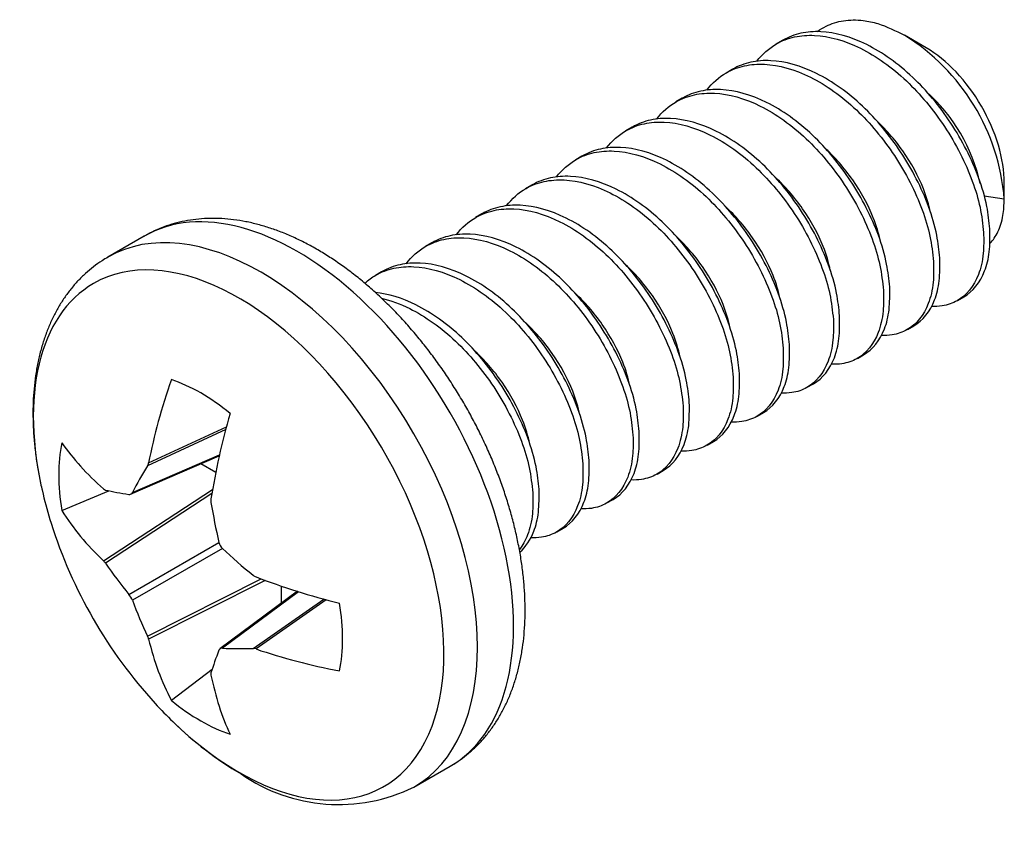
# Model space of a CAD drawing. Units: inches. Extents: x 0.4 to 8.1, y 0.2 to 10.8.
# Drawn here: x 4.7 to 4.8, y 5.1 to 5.2 of the extents above; entities that cross this region are included whole.
import ezdxf

# ---------------------------------------------------------------- set-up
doc = ezdxf.new("R2010")
doc.units = ezdxf.units.IN
doc.header["$MEASUREMENT"] = 0
doc.layers.add('Default', color=7, linetype='Continuous')
doc.layers.add('DV1_Default', color=7, linetype='Continuous')

# ---------------------------------------------------------------- blocks, each defined once
blk = doc.blocks.new('SE')
at = {"layer": 'DV1_Default', "color": 7, "linetype": 'Continuous'}
for p, q in [((4.792126150263409, 5.159127051442051), (4.791435530567512, 5.158728321974717)), ((4.807993659396161, 5.158310940131053), (4.805585750245381, 5.15970114712744)), ((4.786601878535624, 5.155937611672936), (4.785911258840669, 5.155538882206146)), ((4.781077606807428, 5.152748171903586), (4.780386987111767, 5.152349442436388)), ((4.775553335079336, 5.149558732134296), (4.774862715383384, 5.149160002666931)), ((4.770029063351448, 5.146369292365122), (4.769338443656021, 5.14597056289806)), ((4.764504791623353, 5.143179852595832), (4.763814171927638, 5.142781123128604)), ((4.816603131702147, 5.141629625871865), (4.816603131702147, 5.14339889667073)), ((4.816603131659636, 5.14162962586173), (4.814397704828058, 5.141970806579425)), ((4.758980519895466, 5.139990412826657), (4.758289900200276, 5.139591683359731)), ((4.721740877560043, 5.137542654183034), (4.717747237924769, 5.135236925264562)), ((4.75345624816727, 5.136800973057308), (4.752765628471373, 5.136402243589974)), ((4.747931976439485, 5.133611533288195), (4.747241356744531, 5.133212803821405)), ((4.811447666431974, 5.130445165429039), (4.812138286127507, 5.130843894896163)), ((4.805923394704091, 5.12725572565987), (4.806614014399517, 5.127654455126932)), ((4.80039912297519, 5.124066285890109), (4.801089742671322, 5.124465015357579)), ((4.794874851248346, 5.12087684612154), (4.795565470943536, 5.121275575588466)), ((4.789350579519442, 5.117687406351783), (4.79004119921534, 5.118086135819117)), ((4.730737812546413, 5.116240797822131), (4.722119853726603, 5.11222503366122)), ((4.722233785162492, 5.112533449990925), (4.730814493829005, 5.116531856483761)), ((4.7838263077926, 5.114497966583211), (4.784516927487554, 5.114896696050001)), ((4.720447378833305, 5.109282972268549), (4.730054145147261, 5.113437087979785)), ((4.720249109378401, 5.109085103930756), (4.730026179889138, 5.113312861806392)), ((4.72963730352158, 5.111482034568137), (4.727990712892804, 5.112432694110464)), ((4.778302036063697, 5.111308526813453), (4.778992655759358, 5.111707256280652)), ((4.712661930323217, 5.10728003474543), (4.717855494056236, 5.109474521773875)), ((4.717264538337196, 5.101725087341936), (4.729287768270595, 5.109623080298602)), ((4.729210990979738, 5.109178016886851), (4.717477682532998, 5.101470471792672)), ((4.772777764335835, 5.108119087044297), (4.773468384031368, 5.10851781651142)), ((4.767253492607951, 5.104929647275126), (4.767944112303377, 5.105328376742188)), ((4.720066151498539, 5.098044810791118), (4.729989298446694, 5.103773942345899)), ((4.730370525717383, 5.10311363743244), (4.720447378743764, 5.097384505825953)), ((4.722119853784789, 5.093429995322592), (4.73466143805799, 5.099737565971112)), ((4.735085262858334, 5.099581525314901), (4.722233785353682, 5.093118099208937)), ((4.7386499129848, 5.098376117915063), (4.730100853851445, 5.092023415997253)), ((4.738771478625972, 5.098338223390237), (4.730370525817169, 5.092095577489066)), ((4.73686993199015, 5.098954754716677), (4.736869931979177, 5.097053435667611)), ((4.733754663133633, 5.092072952728874), (4.741541396295967, 5.097528441867994)), ((4.74183180118819, 5.097449320565886), (4.734078725210929, 5.092017412244974)), ((4.729240470126063, 5.089755164751458), (4.72474320675242, 5.08635465018755)), ((4.751497237924768, 5.076780210509113), (4.755490877560042, 5.079085939427585))]:
    blk.add_line(p, q, dxfattribs=at)
for centre, radius, start, end in [((4.79323515537997, 5.139777575515828), 0.02344125437797075, 4.531556984844276, 58.19439190454834), ((4.795329348781361, 5.139249422662035), 0.01905697356998499, 12.41707251221393, 48.45714451262234), ((4.721362705686667, 5.11267998189876), 0.0008833182060942418, 328.9995664589719, 350.4511747953232), ((4.71763341806658, 5.110072216091085), 0.0005498566593936488, 227.8661150721429, 253.5469588565196), ((4.730233085656264, 5.108384794777057), 0.001137771800862391, 170.9497621824998, 189.9688389998041), ((4.762055865951125, 5.121847380412702), 0.05303414951659034, 197.5051182916519, 222.494881657749), ((4.731286180183968, 5.104082494066164), 0.001333081540121381, 193.3828966424417, 226.6171100156763), ((4.716008669315601, 5.100457250571389), 0.001784549544324881, 34.5951605661337, 45.27170217998061), ((4.734518263163213, 5.101074985403726), 0.001201491493838915, 230.5396995758869, 248.541516999139), ((4.718196273371965, 5.096525032855468), 0.002409599382040044, 20.89687716977467, 39.10312228847035), ((4.720767480051596, 5.092759233982376), 0.001509581229930669, 13.75230794497774, 26.38086638582878), ((4.730325709279356, 5.091732998776475), 0.0003653379871932056, 82.95369568855972, 157.0463141928301), ((4.733748931119075, 5.091066335352404), 0.001006633696336119, 70.87557151663, 89.67374227759197), ((4.729536428470706, 5.089265358611939), 0.0004426759049782547, 163.2692317126076, 195.3177640552123), ((4.751989417034122, 5.111520456313665), 0.03860143277120132, 225.5100583465411, 239.5723744277358), ((4.743191371119575, 5.093666765624796), 0.01880739282352109, 235.1331971085442, 296.1871688053861)]:
    blk.add_arc(centre, radius, start, end, dxfattribs=at)
for centre, major_axis, ratio, start_param, end_param in [((4.807993659396161, 5.148369577824172), (0.006087816250000008, -0.01054440705214345), 0.5773502691896257, 0.7853981633972626, 2.356194490192184), ((4.734622237918443, 5.106008567938578), (0.01687500001439066, -0.02922835740265017), 0.5773502691896255, 5.282696996022247e-15, 3.141220887448414), ((4.738615877559559, 5.108314296968148), (-0.01687500007444227, 0.02922835750666262), 0.5773502691896255, 3.14157140271055, 6.283185307179578), ((4.732161792754452, 5.104588029260821), (-0.01601022949475515, 0.02773053092575373), 0.5773502691896256, 2.030312682672824, 6.283185307179583), ((4.732161792754452, 5.104588029260821), (-0.01601022949475515, 0.02773053092575373), 0.5773502691896256, 0, 1.094190371973234), ((4.76182527027937, 5.12200604389638), (-0.03006127605613453, -0.04368995300094915), 0.6254726637188759, -1.15855318600822, -0.9638978699926213), ((4.72797916977535, 5.102173190702525), (-0.0110699882782569, 0.0191737820903254), 0.5773502681074062, 5.289585787085525, 5.705988499027345), ((4.762330679165903, 5.121714245939506), (-0.02312163542853586, -0.04772716512618885), 0.5248338902608376, -1.24615128374236, -1.051495968401905), ((4.727979169707841, 5.102173190663549), (-0.01106998823639778, 0.01917378209289008), 0.5773502689125976, 0.5771968070467501, 0.9935995199549468), ((4.762077974722745, 5.122151942874783), (-0.05289375516229852, 0.003839658934012094), 0.5248338906311761, 0.4046181524710564, 0.5992734670813039), ((4.759435783796603, 5.125060801598933), (-0.04095827287818631, -0.03339557219941545), 0.3615901291019989, -0.7943640509368066, -0.7067966756512636), ((4.732161792754452, 5.104588029260821), (-0.01601022949475515, 0.02773053092575373), 0.5773502691896256, 1.094190371973234, 1.204311999514768), ((4.76113113736652, 5.126039614847234), (-0.05160678685646287, -0.01138349283095455), 0.2609513487114287, 0.5076901715376412, 0.595257546086724), ((4.765224083181029, 5.121718925508277), (-0.002140929832022163, -0.05280398451153948), 0.701154574305704, -1.28334075172824, -1.19577337421735), ((4.762077974722861, 5.121568346961191), (-0.05286724724450454, -0.004188852240652085), 0.625472663826119, 0.3170200531590082, 0.5116753691908968), ((4.763528729250631, 5.124655364238113), (-0.04680005673555258, 0.02454789295583562), 0.7011545669119917, 1.195773381420849, 1.283340756176035), ((4.761131137484412, 5.119355862378738), (-0.04954495220193013, 0.018388639756041), 0.801793353780708, 0.8544284567806422, 0.941995830629396), ((4.762077974722871, 5.122151942874862), (-0.05289375512528189, 0.003839658853651384), 0.5248338914833999, 1.051495968988664, 1.246151283787361), ((4.75943578353766, 5.122292301100051), (-0.008847446557089916, -0.05210150714490711), 0.8017933495372922, -0.9419958369368544, -0.8544284605379779), ((4.727979169775351, 5.102173190702524), (0.01106998822841218, -0.01917378212107272), 0.5773502685006937, 0.5771968082400818, 0.9935995198841633), ((4.761825270279177, 5.122006043896169), (-0.03006127608928102, -0.04368995303155561), 0.6254726638663023, 5.771509938696445, 5.966165253859657), ((4.765224082941875, 5.11895042502404), (-0.03566178707802069, -0.039001042330192), 0.2609513422913886, -0.5952575493088714, -0.5076901743512856), ((4.763528729353999, 5.117971611763347), (-0.0494005504566002, -0.01877311834775091), 0.3615901247287825, 0.7067966790072999, 0.7943640554001901), ((4.762077974722722, 5.121568346961067), (-0.05286724726047456, -0.004188852245727691), 0.6254726638903664, 0.9638978705396983, 1.158553185702478), ((4.762330679166363, 5.121714245939788), (-0.02312163545531968, -0.04772716506616395), 0.5248338913491523, -0.5992734655692642, -0.4046181509191644), ((4.72797916977535, 5.102173190702528), (0.01106998823902875, -0.01917378211495127), 0.5773502702476125, 5.28958578830515, 5.705988500453012), ((4.732161792754452, 5.104588029260821), (-0.01601022949475515, 0.02773053092575373), 0.5773502691896256, -4.345904651499797, -4.252872624506763)]:
    blk.add_ellipse(centre, major_axis=major_axis, ratio=ratio, start_param=start_param, end_param=end_param, dxfattribs=at)
for points, knots in [([(4.796016779654686, 5.160125527310105), (4.796308935691509, 5.160342674393712), (4.797187765891361, 5.160885801432531), (4.798834915995657, 5.161407599095681), (4.800798269184299, 5.161421524310995), (4.803062237246642, 5.160963116400447), (4.804608959089273, 5.160189442135636), (4.805589610182881, 5.159698917170836)], [0, 0, 0, 0, 0.1210798620623208, 0.3450280965240526, 0.5704470361793694, 0.7276552251858435, 1, 1, 1, 1]), ([(4.815012246657709, 5.138337194642896), (4.814926512767268, 5.139158593598316), (4.814736967902856, 5.14097458464659), (4.813572044248985, 5.144943749971824), (4.811455285236715, 5.149109747640867), (4.80875155680466, 5.152736803090707), (4.805743834662076, 5.155971127398679), (4.801433595550293, 5.159043693568598), (4.797123314244015, 5.160245433371256), (4.794115657789189, 5.160007870886385), (4.792772258814598, 5.159499284867195), (4.79214075652763, 5.159135379757313), (4.792126338221068, 5.159127000201093)], [0, 0, 0, 0, 0.07501543095248707, 0.1658479512905491, 0.3352772277362807, 0.4179115741891438, 0.498719616012992, 0.6666712316021192, 0.8346228480350217, 0.9154308901516237, 0.9980652358446035, 1, 1, 1, 1]), ([(4.789302999383636, 5.156837523886107), (4.78992000624369, 5.157631715384587), (4.791200168524254, 5.158766723313177), (4.793425083213918, 5.159609206811214), (4.796432805436815, 5.159846745061812), (4.800743044598175, 5.158645005989566), (4.805053325854865, 5.155572478302446), (4.808060982229408, 5.152338070846783), (4.810764979923491, 5.148711363580481), (4.812826903502012, 5.144647790354467), (4.814025667672618, 5.140680115884565), (4.814222473267149, 5.138857546861019), (4.81432171269172, 5.137938514671749)], [0, 0, 0, 0, 0.09966127476973505, 0.1742038526334997, 0.2470989632679381, 0.3986043251160206, 0.5501096862029502, 0.6230047965733068, 0.6975473751225428, 0.8503857007115266, 0.9245568366893268, 1, 1, 1, 1]), ([(4.809487974892948, 5.13514775539328), (4.809402240982459, 5.135969154384237), (4.809212696049445, 5.137785145479151), (4.808047772269621, 5.141754310849166), (4.805931013049817, 5.145920308619141), (4.803227284530335, 5.149547363980431), (4.800219562307437, 5.152781688173883), (4.795909323146077, 5.155854254134284), (4.791599041889389, 5.15705599368155), (4.788591385514845, 5.156818430997243), (4.787247986757091, 5.156309844941547), (4.786616484638171, 5.155945939896038), (4.786602066491313, 5.155937560432677)], [0, 0, 0, 0, 0.07501542214512855, 0.1658479560253458, 0.3352772356343676, 0.4179115830097304, 0.4987196267715309, 0.6666712466238182, 0.8346228656323338, 0.9154309091013835, 0.9980652572366272, 1, 1, 1, 1]), ([(4.783778727652631, 5.153648084111373), (4.784395734392207, 5.154442275459988), (4.785675896495188, 5.155577283320517), (4.787900810939592, 5.156419766922065), (4.790908533082177, 5.156657305372108), (4.795218772193961, 5.155455566555251), (4.799529053500237, 5.152383039077656), (4.802536709955063, 5.149148631736498), (4.805240707736697, 5.145521924558797), (4.807302631513239, 5.141458351240783), (4.80850139581417, 5.137490676728746), (4.808698201477997, 5.135668107657768), (4.808797440926958, 5.134749075422133)], [0, 0, 0, 0, 0.09966125746538457, 0.1742038373656171, 0.2470989490571125, 0.3986043128899041, 0.5501096774838439, 0.6230047894394243, 0.6975473686541855, 0.8503856967550297, 0.9245568438787926, 1, 1, 1, 1]), ([(4.803963703192483, 5.131958315234306), (4.803877969298359, 5.132779714189664), (4.803688424417713, 5.134595705249136), (4.802523500734973, 5.13856487058532), (4.800406741665964, 5.142730868289245), (4.797703013212043, 5.146357923716954), (4.794695291049382, 5.149592247996294), (4.790385051925206, 5.152664814113836), (4.786074770631319, 5.153866553852634), (4.783067114196577, 5.153628991317926), (4.781723715276165, 5.153120405289565), (4.781092213031231, 5.152756500195809), (4.781077794764596, 5.152748120662806)], [0, 0, 0, 0, 0.07501542795199422, 0.1658479524730538, 0.3352772297098456, 0.4179115763934485, 0.4987196187018977, 0.6666712353570524, 0.834622852434095, 0.9154308948889203, 0.9980652411925828, 0.9999999999999999, 0.9999999999999999, 0.9999999999999999, 0.9999999999999999]), ([(4.77825445592126, 5.150458644339145), (4.778871462752376, 5.151252835803472), (4.780151624990197, 5.152387843717728), (4.782376539621305, 5.153230327242755), (4.785384261824118, 5.153467865543192), (4.789694500973085, 5.152266126534806), (4.794004782242174, 5.149193598900062), (4.797012438636783, 5.145959191473027), (4.799716436352775, 5.142332484228873), (4.801778359985766, 5.138268910969843), (4.802977124186402, 5.134301236489697), (4.803173929797293, 5.132478667454726), (4.803273169226496, 5.131559635263159)], [0, 0, 0, 0, 0.09966127071729212, 0.1742038490675048, 0.2470989599440409, 0.3986043222422274, 0.5501096841598325, 0.6230047949043324, 0.6975473735972784, 0.8503856997677546, 0.9245568392547259, 1, 1, 1, 1]), ([(4.798439431427721, 5.128768875984692), (4.798353697511283, 5.129590274991117), (4.798164152565974, 5.131406266045837), (4.796999228804489, 5.135375431309792), (4.794882469655789, 5.139541428964058), (4.792178741233795, 5.143168484244162), (4.789171019125237, 5.146402808384861), (4.784860780112661, 5.149475374365464), (4.780550498942778, 5.150677114065855), (4.7775428425822, 5.150439551567693), (4.776199443634232, 5.149930965559377), (4.775567941353652, 5.149567060455317), (4.775553523037106, 5.149558680893294)], [0, 0, 0, 0, 0.07501542052431881, 0.1658479524278442, 0.3352772282375953, 0.4179115738975282, 0.498719615673095, 0.6666712312995685, 0.8346228471369858, 0.9154308889857473, 0.998065234455714, 0.9999999999999999, 0.9999999999999999, 0.9999999999999999, 0.9999999999999999]), ([(4.808461324691877, 5.140166215171771), (4.808289984388137, 5.141007096186365), (4.807611637558278, 5.143282525911444), (4.805959932073614, 5.146306473555596), (4.804018163103524, 5.148791903909594), (4.802976243007753, 5.149867493839237), (4.802458370854438, 5.150345641479403)], [0, 0, 0, 0, 0.245083780633568, 0.63540907704036, 0.8257136379110117, 1, 1, 1, 1]), ([(4.772730184194381, 5.147269204572886), (4.773347191063072, 5.148063396083286), (4.774627353341359, 5.149198404004926), (4.77685226800693, 5.150040887492521), (4.779859990135576, 5.150278425756413), (4.784170229160538, 5.149076686786432), (4.788480510318034, 5.146004159288629), (4.791488166658526, 5.142769752000234), (4.794192164342655, 5.139143044903691), (4.79625408805023, 5.135079471698204), (4.79745285233071, 5.131111797292108), (4.79764965800643, 5.129289228261865), (4.797748897461733, 5.128370196013543)], [0, 0, 0, 0, 0.09966127849846734, 0.1742038559544667, 0.247098966145279, 0.3986043270363186, 0.5501096877370665, 0.6230047978618558, 0.6975473754892209, 0.8503857000809376, 0.9245568455851423, 1, 1, 1, 1]), ([(4.792915159727259, 5.125579435825718), (4.7928294258294, 5.126400834781364), (4.792639880932494, 5.128216825852059), (4.791474957220763, 5.132185991199192), (4.789358198095215, 5.136351988937624), (4.786654469619425, 5.1399790443432), (4.783646747436689, 5.14321336859391), (4.779336508300116, 5.146285934659072), (4.775026227018629, 5.147487674334024), (4.772018570603954, 5.14725011174945), (4.770675171737759, 5.146741525711978), (4.770043669534831, 5.146377620634305), (4.770029251308121, 5.146369241124516)], [0, 0, 0, 0, 0.07501542498283198, 0.165847953655611, 0.3352772316834582, 0.4179115785978027, 0.4987196213908496, 0.666671239112027, 0.8346228568332049, 0.9154308996262516, 0.998065246540594, 1, 1, 1, 1]), ([(4.802937052958222, 5.136976775430092), (4.802765712642141, 5.137817656495109), (4.802087365766125, 5.140093086316499), (4.800435660173103, 5.143117034062106), (4.798493891217698, 5.145602464313818), (4.797451971204767, 5.146678054136054), (4.796934099158507, 5.147156201678547)], [0, 0, 0, 0, 0.2450837966928657, 0.6354091061346735, 0.8257136724988017, 0.9999999999999999, 0.9999999999999999, 0.9999999999999999, 0.9999999999999999]), ([(4.767205912467862, 5.144079764803605), (4.767822919268144, 5.144873956228468), (4.769103081460554, 5.146008964124023), (4.771327996028687, 5.146851447674278), (4.774335718211423, 5.147088986024584), (4.778645957347996, 5.14588724708004), (4.782956238629485, 5.142814719497679), (4.785963895044159, 5.139580312099269), (4.788667892782062, 5.135953604877262), (4.790729816469164, 5.131890031585885), (4.79192858070005, 5.127922357095509), (4.792125386327347, 5.12609978804907), (4.79222462576127, 5.125180755854569)], [0, 0, 0, 0, 0.09966126622600796, 0.1742038450990019, 0.2470989562531661, 0.3986043190753035, 0.5501096818974412, 0.6230047930516052, 0.6975473719246004, 0.8503856987510554, 0.9245568417326705, 1, 1, 1, 1]), ([(4.761681640741005, 5.140890325037499), (4.762298647578881, 5.141684516508478), (4.763578809811658, 5.142819524411129), (4.765803724414318, 5.143662007924062), (4.768811446522878, 5.143899546237793), (4.773121685535452, 5.142697807331672), (4.777431966705335, 5.139625279886247), (4.780439623065913, 5.136390872626476), (4.783143620771868, 5.132764165552095), (4.785205544514168, 5.12870059235344), (4.786404308834816, 5.12473291793593), (4.786601114530737, 5.122910348892544), (4.786700353996507, 5.121991316604954)], [0, 0, 0, 0, 0.09966127401004812, 0.1742038519886396, 0.2470989624568873, 0.3986043238714878, 0.5501096854763686, 0.6230047960106433, 0.6975473738178769, 0.8503856990652009, 0.9245568451499896, 1, 1, 1, 1]), ([(4.787390887962496, 5.122389996576102), (4.78730515403699, 5.123211395618808), (4.78711560907174, 5.12502738668661), (4.785950685270709, 5.128996551962484), (4.783833926085005, 5.133162549612458), (4.781130197641181, 5.136789604870405), (4.778122475512538, 5.140023928982477), (4.773812236487574, 5.143096494910703), (4.769501955330079, 5.144298234547235), (4.766494298989588, 5.144060671999235), (4.765150900095797, 5.143552085981747), (4.764519397857253, 5.143188180893815), (4.764504979580632, 5.143179801355007)], [0, 0, 0, 0, 0.07501542076737495, 0.1658479536152022, 0.3352772302150407, 0.4179115761052415, 0.4987196183649448, 0.6666712350564693, 0.8346228515370541, 0.9154308937235608, 0.9980652398037252, 1, 1, 1, 1]), ([(4.797412781230927, 5.133787335650386), (4.79724144094189, 5.134628216590228), (4.796563094144193, 5.136903646269471), (4.794911388698027, 5.139927593903123), (4.792969619684349, 5.1424130243316), (4.791927699563011, 5.143488614290204), (4.79140982739871, 5.143966761940529)], [0, 0, 0, 0, 0.2450837590033959, 0.6354090670958007, 0.8257136338840333, 1, 1, 1, 1]), ([(4.815020715720029, 5.136742944473037), (4.815025243554478, 5.136747648590637), (4.815368499296938, 5.137105956622594), (4.815971995131604, 5.13800269757104), (4.8165098989105, 5.139662714026231), (4.816573983115899, 5.141014685122622), (4.816603131678355, 5.141629625874439)], [0, 0, 0, 0, 0.004428958403399751, 0.3364337948194216, 0.6981785381720386, 0.9999999999999999, 0.9999999999999999, 0.9999999999999999, 0.9999999999999999]), ([(4.756157369009896, 5.137700885262181), (4.7567743757803, 5.138495076650257), (4.758054537928696, 5.13963008452948), (4.76027945243607, 5.140472568105801), (4.763287174598731, 5.140710106505974), (4.767597413722907, 5.139508367625275), (4.771907695016795, 5.136435840095295), (4.774915351451535, 5.133201432725513), (4.777619349211344, 5.129574725525649), (4.779681272953602, 5.125511152199976), (4.780880037214096, 5.121543477699334), (4.781076842857662, 5.119720908641551), (4.781176082296044, 5.11880187644598)], [0, 0, 0, 0, 0.0996612619562296, 0.1742038413336645, 0.2470989527475258, 0.3986043160563336, 0.5501096797457172, 0.6230047912916208, 0.6975473703263201, 0.8503856977711545, 0.924556844377054, 0.9999999999999999, 0.9999999999999999, 0.9999999999999999, 0.9999999999999999]), ([(4.781866616262034, 5.119200556417128), (4.781780882360688, 5.12002195537125), (4.781591337447659, 5.121837946453043), (4.780426413707571, 5.125807111811147), (4.77830965452446, 5.129973109585999), (4.775605926026808, 5.133600164969446), (4.772598203823995, 5.136834489191524), (4.768287964675028, 5.139907055204306), (4.76397768340594, 5.141108794815417), (4.76097002701133, 5.140871232180975), (4.759626628199355, 5.140362646134391), (4.758995126038431, 5.139998741072802), (4.758980707851648, 5.139990361586224)], [0, 0, 0, 0, 0.07501542185304093, 0.1658479548379197, 0.3352772336568741, 0.4179115808019825, 0.4987196240796526, 0.6666712428669024, 0.8346228612322643, 0.9154309043635606, 0.998065251888607, 1, 1, 1, 1]), ([(4.791888509505516, 5.130597895877534), (4.791717169180485, 5.131438776989612), (4.791038822278133, 5.13371420686435), (4.789387116632748, 5.13673815465352), (4.787445347697799, 5.139223584844986), (4.786403427722267, 5.14029917462072), (4.785885555716638, 5.140777322126334)], [0, 0, 0, 0, 0.2450838106414937, 0.6354091200243579, 0.82571368599908, 0.9999999999999999, 0.9999999999999999, 0.9999999999999999, 0.9999999999999999]), ([(4.755487611244168, 5.079097134161782), (4.755635304719614, 5.079178547709886), (4.756076539985171, 5.07942324026451), (4.756856261057266, 5.079966774258932), (4.757754165258719, 5.080686006895158), (4.758602708816791, 5.081489909742213), (4.759392102557299, 5.08236391416661), (4.76012297309051, 5.083310058970586), (4.760792977834599, 5.08432605025276), (4.761400359706319, 5.085410686168077), (4.761942993765587, 5.086562123023607), (4.762418728465526, 5.087778083171559), (4.762825443114067, 5.089055590805535), (4.763161226705821, 5.090390944705024), (4.763424526739248, 5.091779762899778), (4.763614264869327, 5.093217134373453), (4.76372988877679, 5.094697822228265), (4.763771360807647, 5.096216470000344), (4.763739100124168, 5.097767686723295), (4.76363391616983, 5.099346202691219), (4.763456920757041, 5.100946985519135), (4.763209425670639, 5.102565326363308), (4.762892875319945, 5.104196754508217), (4.762508819731796, 5.10583692508991), (4.762058896266711, 5.107481584145611), (4.761544820794074, 5.109126540295589), (4.760968384624266, 5.110767644409735), (4.760331454401437, 5.112400776887251), (4.759635973022441, 5.114021841410456), (4.758883960343055, 5.115626763797228), (4.758077512943396, 5.117211494610762), (4.757218802581557, 5.118772014328565), (4.756310081906875, 5.12030432537327), (4.755353689486545, 5.121804450343268), (4.75435203100913, 5.123268468045674), (4.753307560919398, 5.124692534700423), (4.752222763898513, 5.126072897394857), (4.75110016329432, 5.127405872301208), (4.749942313988145, 5.128687845753754), (4.748751796731187, 5.12991527244727), (4.747531215255816, 5.131084670313531), (4.746283197892375, 5.13219261183316), (4.745010405931922, 5.133235711907451), (4.743715551492043, 5.134210613080091), (4.742401428004059, 5.135113970005516), (4.741070956313528, 5.135942436758767), (4.739727272557508, 5.136692649344419), (4.738373933770323, 5.137361185770576), (4.737014912577235, 5.137944702388097), (4.735654647533732, 5.138440047356854), (4.734297951010933, 5.138844431747997), (4.732950072245326, 5.139155553551326), (4.731616571961553, 5.139371777946484), (4.730303131256713, 5.139492283243822), (4.729015265104177, 5.13951712823635), (4.72775823229686, 5.139447223232041), (4.72653632870044, 5.139284186333335), (4.725354767102646, 5.139030207287745), (4.724212518719024, 5.138687636374565), (4.723128713193255, 5.138259532034242), (4.722277961029896, 5.137856698238259), (4.721857943314307, 5.137601911794662), (4.721730001933944, 5.137523902527967)], [0, 0, 0, 0, 0.006242052315393235, 0.02191625747285535, 0.03758953966636072, 0.05330897518377567, 0.06912045791921324, 0.08506485029967494, 0.1011757709686883, 0.1174774637651291, 0.1339830356499482, 0.1506934797260185, 0.1675979031639685, 0.1846751833766536, 0.2018968993466111, 0.2192309822504339, 0.2366453147440772, 0.2541105992013667, 0.2716021396639316, 0.2890977935703082, 0.3065825056476807, 0.3240480207858409, 0.3414895532282226, 0.3589049810384061, 0.3762941514761506, 0.39365832395852, 0.4109997445079802, 0.4283213324844087, 0.4456264570254462, 0.4629187820064063, 0.4802021615176487, 0.497480571294581, 0.5147580645152767, 0.532038246087434, 0.5493243729125663, 0.566620585583846, 0.5839310102772145, 0.6012597203575694, 0.6186106767859716, 0.6359876358885348, 0.6533940101799185, 0.6708326640989815, 0.6883056223288596, 0.7058136649016892, 0.7233557827856567, 0.7409284743194633, 0.758524883565345, 0.7761328707837488, 0.7937301323056266, 0.8112921735827168, 0.8287885933610372, 0.8461844124628889, 0.8634427947613859, 0.880528991824856, 0.8974148339593767, 0.9140827396322941, 0.930528289942187, 0.9467609102289738, 0.962802823380767, 0.9786868532612829, 0.9944537306048842, 1, 1, 1, 1]), ([(4.812138159101256, 5.130844017938998), (4.813152724558635, 5.13143558520299), (4.814320671513694, 5.132908981794976), (4.815034695157553, 5.135753580527641), (4.815019771781846, 5.137471122400717), (4.815012246657709, 5.138337194642896)], [0, 0, 0, 0, 0.5024591153938646, 0.7491145311611929, 1, 1, 1, 1]), ([(4.750633097287496, 5.134511445501364), (4.751250104147552, 5.135305636999844), (4.752530266428114, 5.136440644928434), (4.754755181117777, 5.13728312842647), (4.757762903340676, 5.137520666677069), (4.762073142502034, 5.136318927604825), (4.766383423758724, 5.133246399917702), (4.769391080133268, 5.13001199246204), (4.772095077827349, 5.126385285195735), (4.774157001406254, 5.122321711969009), (4.775355765576624, 5.118354037499091), (4.775552571171107, 5.116531468475592), (4.775651810595581, 5.115612436287006)], [0, 0, 0, 0, 0.0996612747697665, 0.1742038526335249, 0.2470989632679651, 0.3986043251160353, 0.5501096862029642, 0.6230047965733181, 0.69754737512255, 0.8503857007115275, 0.9245568367436996, 1, 1, 1, 1]), ([(4.77634234456157, 5.116011116258154), (4.776256610671171, 5.116832515213256), (4.776067065806784, 5.118648506261508), (4.774902142153024, 5.122617671586744), (4.772785383140573, 5.126783669256124), (4.770081654708521, 5.130410724705967), (4.767073932565936, 5.133645049013936), (4.762763693454153, 5.136717615183854), (4.758453412147876, 5.137919354986511), (4.755445755693049, 5.137681792501641), (4.75410235671846, 5.137173206482452), (4.753470854431489, 5.13680930137257), (4.753456436124929, 5.13680092181635)], [0, 0, 0, 0, 0.07501543092421231, 0.1658479512905129, 0.3352772277362497, 0.4179115741891141, 0.4987196160129637, 0.6666712316021085, 0.8346228480350224, 0.915430890151621, 0.9980652358446106, 1, 1, 1, 1]), ([(4.786364237776489, 5.127408456106322), (4.78619289747847, 5.128249337090645), (4.78551455065455, 5.130524766820344), (4.783862845157673, 5.133548714494535), (4.781921076164435, 5.136034144862792), (4.780879156080474, 5.13710973477491), (4.780361283956784, 5.137587882388373)], [0, 0, 0, 0, 0.2450837723270984, 0.6354090806802147, 0.8257136472348912, 1, 1, 1, 1]), ([(4.81432171269172, 5.137938514671749), (4.814332790869241, 5.137160226045027), (4.814357283079559, 5.13543954572328), (4.813665264847962, 5.132542287876113), (4.812056119174882, 5.130528610165766), (4.81000321886074, 5.129829017091136), (4.808978895672674, 5.129777819041998), (4.808574336612909, 5.12979493085285)], [0, 0, 0, 0, 0.1599015108900917, 0.3535184895500216, 0.71467086284802, 0.8908127365475936, 0.9999999999999999, 0.9999999999999999, 0.9999999999999999, 0.9999999999999999]), ([(4.717760317262733, 5.135232432095298), (4.71751354434379, 5.13509096085305), (4.716994605979917, 5.134790574147171), (4.716139123125635, 5.134173709225299), (4.715255476057012, 5.133432578883652), (4.714421961137053, 5.132609920750766), (4.713647913973714, 5.131716842405356), (4.712932856074909, 5.130752173252437), (4.712279145305141, 5.129717970566738), (4.711688593201159, 5.128615564653522), (4.711163354238945, 5.127446900146978), (4.710705582679351, 5.126214425547292), (4.710317360872908, 5.124921306668518), (4.710000519118528, 5.123571433865371), (4.709756493917101, 5.12216934408971), (4.7095862277756, 5.120720061950205), (4.709490133083272, 5.119228848158499), (4.709468124427338, 5.117701160481199), (4.709519659672885, 5.11614201699522), (4.709643895136454, 5.114558021554065), (4.709839450800215, 5.112948943469783), (4.710105735252521, 5.111338773010583), (4.710365231761356, 5.110029268255209), (4.710536358529454, 5.109340601986692), (4.710587268618345, 5.109136607208846)], [0, 0, 0, 0, 0.02989718067832521, 0.07439848168647185, 0.1189293279779262, 0.163626579253199, 0.2086174076922395, 0.2540130522234034, 0.2999025403785041, 0.3463468148079036, 0.3933741924174883, 0.4409783865836425, 0.4891201970355073, 0.5377332585343276, 0.5867330947859022, 0.6360276646448763, 0.6855271945860386, 0.7351515650519859, 0.784834527035329, 0.8345140621364615, 0.8841552655842111, 0.9337375181060289, 0.9832494315922621, 1, 1, 1, 1]), ([(4.80661388737337, 5.127654578169587), (4.807628452902676, 5.128246145476301), (4.808796399892405, 5.129719542189195), (4.80951042349246, 5.132564141180107), (4.809495500049685, 5.134281683183658), (4.809487974892948, 5.13514775539328)], [0, 0, 0, 0, 0.502459121168815, 0.7491145236509413, 1, 1, 1, 1]), ([(4.746068524808492, 5.132356378366224), (4.746446202995337, 5.132695520188136), (4.747434157456226, 5.133413332677525), (4.749230908843454, 5.134093688537325), (4.752238630986038, 5.134331226987367), (4.75654887009782, 5.133129488170508), (4.760859151404098, 5.130056960692913), (4.763866807858924, 5.126822553351754), (4.766570805640559, 5.123195846174056), (4.768632729416857, 5.1191322728565), (4.769831493717938, 5.115164598344467), (4.770028299381796, 5.113342029273459), (4.77012753883082, 5.11242299703739)], [0, 0, 0, 0, 0.05471108736367847, 0.1329752683547452, 0.2095097298990457, 0.3685791266384146, 0.5276485241769387, 0.6041829859985106, 0.6824471662698842, 0.8429160766411895, 0.9207902807252792, 1, 1, 1, 1]), ([(4.770818072796808, 5.112821677008539), (4.770732338886432, 5.113643075998661), (4.770542793953482, 5.11545906709352), (4.769377870173948, 5.119428232463542), (4.767261110953675, 5.123594230234397), (4.764557382434195, 5.127221285595687), (4.761549660211299, 5.130455609789141), (4.757239421049938, 5.133528175749541), (4.752929139793248, 5.134729915296807), (4.749921483418705, 5.134492352612499), (4.74857808466095, 5.133983766556804), (4.747946582542033, 5.133619861511295), (4.747932164395174, 5.133611482047934)], [0, 0, 0, 0, 0.07501542207132901, 0.1658479560252408, 0.3352772356342749, 0.4179115830096529, 0.4987196267714616, 0.6666712466237735, 0.8346228656323116, 0.9154309091013673, 0.9980652572366264, 1, 1, 1, 1]), ([(4.780839966050157, 5.124219016331177), (4.780668625755399, 5.125059897301266), (4.779990278951765, 5.127335326975857), (4.77833857351783, 5.13035927457944), (4.776396804527291, 5.132844704993673), (4.77535488439413, 5.133920294969811), (4.774837012200195, 5.134398442646849)], [0, 0, 0, 0, 0.2450837673027251, 0.6354090634506019, 0.8257136245556859, 1, 1, 1, 1]), ([(4.808797440926958, 5.134749075422133), (4.808808519134031, 5.133970786831502), (4.808833011411831, 5.13225010637957), (4.80814099323221, 5.129352848295191), (4.806531847532985, 5.127339170424468), (4.804478947137156, 5.126639577319152), (4.803454623913876, 5.126588379271262), (4.803050064863338, 5.126605491083144)], [0, 0, 0, 0, 0.1599015196793664, 0.3535184911057634, 0.7146708683124452, 0.890812743993061, 1, 1, 1, 1]), ([(4.801089615644159, 5.124465138401347), (4.802104181073813, 5.125056705652959), (4.803272128045194, 5.12653010223105), (4.803986151713147, 5.12937470099487), (4.803971228323345, 5.131092242972824), (4.803963703192483, 5.131958315234306)], [0, 0, 0, 0, 0.5024590953016626, 0.7491145210293692, 0.9999999999999999, 0.9999999999999999, 0.9999999999999999, 0.9999999999999999]), ([(4.765293801096345, 5.109632236849565), (4.765208067202042, 5.11045363580623), (4.765018522321296, 5.112269626865793), (4.763853598638099, 5.11623879220196), (4.761736839569827, 5.120404789904507), (4.759033111115902, 5.12403184533221), (4.756025388953242, 5.127266169611553), (4.751924026225051, 5.130189837601038), (4.748658468748594, 5.131185511577756), (4.747228017490053, 5.131338400423739)], [0, 0, 0, 0, 0.092108023560138, 0.2036371384824191, 0.411671622340191, 0.5131345686598047, 0.6123550791132615, 0.8185752109214275, 1, 1, 1, 1]), ([(4.775315694314817, 5.121029576597763), (4.775144354007688, 5.121870457615764), (4.774466007158006, 5.124145887383852), (4.772814301617318, 5.127169835085949), (4.770872532641478, 5.129655265397877), (4.769830612591179, 5.130730855266592), (4.769312740504315, 5.131209002845946)], [0, 0, 0, 0, 0.2450837827571293, 0.6354090922558133, 0.8257136590083534, 1, 1, 1, 1]), ([(4.803273169226496, 5.131559635263159), (4.803284247410642, 5.13078134662646), (4.803308739636583, 5.129060666199484), (4.802616721356235, 5.126163408201086), (4.801007575528675, 5.124149730450584), (4.798954675183204, 5.123450137521484), (4.79793035207568, 5.123398939505777), (4.797525793156951, 5.12341605131166)], [0, 0, 0, 0, 0.1599015173352377, 0.3535185056328435, 0.7146708949888065, 0.8908127756032175, 1, 1, 1, 1]), ([(4.747915499845972, 5.130702661223838), (4.748930899678978, 5.130464256826014), (4.751714957286318, 5.12944793518614), (4.755334880146035, 5.126867520515319), (4.758342536540644, 5.123633113088284), (4.761046534256637, 5.120006405844129), (4.763108457889385, 5.115942832585555), (4.764307222090169, 5.111975158105417), (4.764504027701093, 5.110152589070418), (4.764603267130356, 5.109233556878416)], [0, 0, 0, 0, 0.131801670155702, 0.3505207382237324, 0.4557549720947639, 0.5633675551528851, 0.784010942568201, 0.8910873014064187, 0.9999999999999999, 0.9999999999999999, 0.9999999999999999, 0.9999999999999999]), ([(4.795565343917726, 5.121275698630754), (4.796579909480202, 5.121867265955845), (4.797747856465387, 5.123340662700646), (4.798461880051202, 5.126185261759236), (4.798446956592442, 5.127902803770027), (4.798439431427721, 5.128768875984692)], [0, 0, 0, 0, 0.5024591297918978, 0.7491145178684945, 0.9999999999999999, 0.9999999999999999, 0.9999999999999999, 0.9999999999999999]), ([(4.7697914225958, 5.117840136786726), (4.76962008229206, 5.118681017801411), (4.768941735462198, 5.120956447526594), (4.767290029977475, 5.123980395170855), (4.76534826100738, 5.12646582552486), (4.7643063409116, 5.12754141545451), (4.763788468758278, 5.128019563094679)], [0, 0, 0, 0, 0.2450837806552197, 0.6354090770495753, 0.8257136379141492, 1, 1, 1, 1]), ([(4.797748897461733, 5.128370196013543), (4.79775997567595, 5.127591907416211), (4.797784467969227, 5.125871226957171), (4.797092449814965, 5.122973968852389), (4.795483304169088, 5.120960290954153), (4.793430403760497, 5.120260697791519), (4.792406080503767, 5.120209499731972), (4.792001521414341, 5.12022661154479)], [0, 0, 0, 0, 0.1599015253125755, 0.3535184867221793, 0.7146708603392896, 0.8908127345997505, 1, 1, 1, 1]), ([(4.790041072188517, 5.118086258862513), (4.791055637651413, 5.118677826132488), (4.792223584634088, 5.120151222761835), (4.792937608275309, 5.122995821605223), (4.792922684867052, 5.124713363592344), (4.792915159727259, 5.125579435825718)], [0, 0, 0, 0, 0.5024591039237063, 0.7491145251311179, 1, 1, 1, 1]), ([(4.764267150861992, 5.114650697045793), (4.76409581054591, 5.115491578110676), (4.763417463669898, 5.117767007931913), (4.761765758076963, 5.120790955677363), (4.759823989121557, 5.123276385929077), (4.758782069108626, 5.124351975751313), (4.758264197062365, 5.124830123293809)], [0, 0, 0, 0, 0.2450837966602401, 0.6354091061186976, 0.8257136724909534, 1, 1, 1, 1]), ([(4.79222462576127, 5.125180755854569), (4.792235703953319, 5.124402467244633), (4.792260196197492, 5.122681786808719), (4.791568177954945, 5.119784528777375), (4.789959032164709, 5.117770850980315), (4.787906131806545, 5.117071257993844), (4.786881808665565, 5.117020059966484), (4.786477249707942, 5.117037171773305)], [0, 0, 0, 0, 0.1599015159194802, 0.3535185012405833, 0.7146708870110035, 0.8908127662072249, 0.9999999999999999, 0.9999999999999999, 0.9999999999999999, 0.9999999999999999]), ([(4.784516800462081, 5.11489681909192), (4.785531366057728, 5.115488386435389), (4.786699313038616, 5.116961783212408), (4.78741333661003, 5.119806382338901), (4.787398413135223, 5.121523924356953), (4.787390887962496, 5.122389996576102)], [0, 0, 0, 0, 0.5024591384149655, 0.749114512249419, 0.9999999999999999, 0.9999999999999999, 0.9999999999999999, 0.9999999999999999]), ([(4.786700353996507, 5.121991316604954), (4.786711432217883, 5.121213028001263), (4.786735924526675, 5.119492347535106), (4.786043906397874, 5.116595089409778), (4.784434760805194, 5.114581411483837), (4.782381860383834, 5.113881818263883), (4.781357537093653, 5.113830620192679), (4.780952977965336, 5.113847732006434)], [0, 0, 0, 0, 0.1599015308738937, 0.3535184823382427, 0.7146708523655589, 0.8908127252057483, 1, 1, 1, 1]), ([(4.781176082296044, 5.11880187644598), (4.781187160495959, 5.118023587861711), (4.781211652758244, 5.116302907416899), (4.780519634553165, 5.113405649353062), (4.778910488800741, 5.111391971510039), (4.77685758842173, 5.110692378463426), (4.775833265237006, 5.110641180426267), (4.775428706230377, 5.110658292236156)], [0, 0, 0, 0, 0.1599015143208694, 0.3535184959404662, 0.7146708771974393, 0.890812754522914, 1, 1, 1, 1]), ([(4.778992528732877, 5.111707379323679), (4.78000709422901, 5.112298946612014), (4.781175041223174, 5.113772343292862), (4.78188906483754, 5.116616942215998), (4.781874141410777, 5.1183344842123), (4.781866616262034, 5.119200556417128)], [0, 0, 0, 0, 0.5024591125457285, 0.7491145293612576, 0.9999999999999999, 0.9999999999999999, 0.9999999999999999, 0.9999999999999999]), ([(4.775651810595581, 5.115612436287006), (4.775662888773078, 5.114834147659659), (4.77568738098333, 5.113113467337931), (4.774995362751541, 5.110216209491027), (4.77338621707874, 5.10820253178102), (4.771333316764603, 5.107502938706395), (4.77030899357654, 5.107451740657254), (4.769904434516779, 5.107468852468108)], [0, 0, 0, 0, 0.159901511021123, 0.3535184895504741, 0.714670862848689, 0.8908127365483597, 1, 1, 1, 1]), ([(4.773468257005116, 5.108517939554256), (4.774482822462497, 5.109109506818251), (4.775650769417258, 5.110582903409861), (4.776364793061311, 5.113427502142254), (4.776349869685675, 5.115145044015305), (4.77634234456157, 5.116011116258154)], [0, 0, 0, 0, 0.502459115393866, 0.7491145309638961, 1, 1, 1, 1]), ([(4.77012753883082, 5.11242299703739), (4.770138617037884, 5.111644708446536), (4.770163109315658, 5.109924027994615), (4.769471091135971, 5.107026769910326), (4.767861945436845, 5.105013092039724), (4.76580904504102, 5.104313498934411), (4.764784721817742, 5.10426230088652), (4.764380162767207, 5.104279412698402)], [0, 0, 0, 0, 0.1599015197259318, 0.3535184911060874, 0.7146708683130185, 0.890812743993762, 1, 1, 1, 1]), ([(4.76794398527723, 5.105328499784845), (4.768958550806537, 5.10592006709156), (4.770126497796197, 5.107393463804364), (4.770840521396297, 5.110238062795215), (4.770825597953539, 5.11195560479876), (4.770818072796808, 5.112821677008539)], [0, 0, 0, 0, 0.5024591211688123, 0.7491145236052593, 1, 1, 1, 1]), ([(4.720066151477869, 5.109062870617123), (4.720132282802954, 5.109052828614373), (4.720196888539043, 5.109061271304057), (4.720254610593102, 5.109087546855883), (4.720312334954255, 5.109113823457917), (4.720364763464125, 5.109158659074265), (4.720407561732041, 5.109218316247968), (4.720421832916953, 5.109238209075381), (4.72043514633563, 5.109259829251745), (4.720447378833305, 5.109282972268549)], [0, 0, 0, 0, 0.4293125175136911, 0.4293125175136911, 0.4293125175136911, 0.8586483488791125, 0.8586483488791125, 0.8586483488791125, 1, 1, 1, 1]), ([(4.764603267130356, 5.109233556878416), (4.764614345314503, 5.108455268241763), (4.76463883754045, 5.106734587814787), (4.764131012143093, 5.104608486184087), (4.763482593971512, 5.103441784179441), (4.763119285775745, 5.102973823039909)], [0, 0, 0, 0, 0.3048945342370495, 0.6740765311157579, 1, 1, 1, 1]), ([(4.763174617913984, 5.102689287786923), (4.763828424404528, 5.103273600655776), (4.764697033763476, 5.104581728681782), (4.765316249616937, 5.10704862260969), (4.765301326227184, 5.108766164587626), (4.765293801096345, 5.109632236849565)], [0, 0, 0, 0, 0.4262808682809087, 0.7107015767475597, 1, 1, 1, 1])]:
    blk.add_open_spline(points, degree=3, knots=knots, dxfattribs=at)

msp = doc.modelspace()

# ---------------------------------------------------------------- block references
at = {"layer": 'Default'}
msp.add_blockref('SE', (0, 0), dxfattribs=at)

doc.saveas('drawing.dxf')
